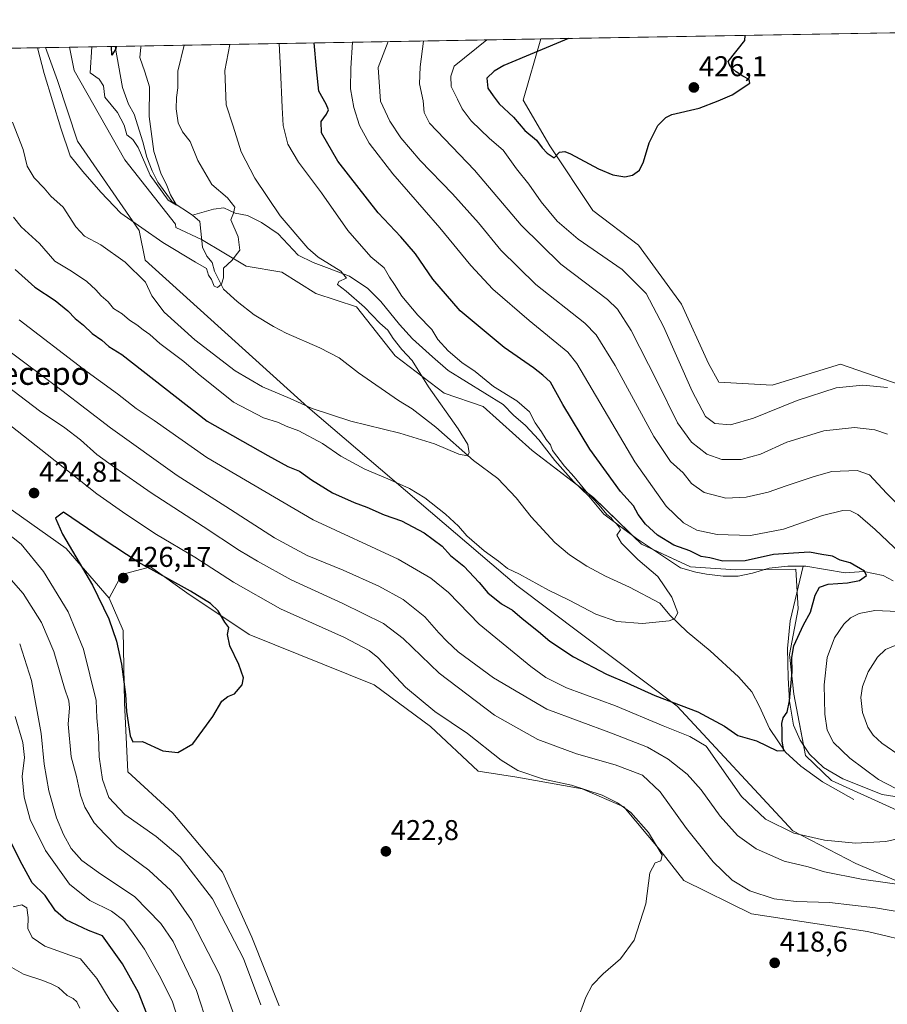
# Model space of a CAD drawing. Units: metres. Extents: x 622329 to 625829, y 4657783 to 4660157.
# Drawn here: x 625221 to 625525, y 4659812 to 4660157 of the extents above; entities that cross this region are included whole.
import ezdxf
from ezdxf.enums import TextEntityAlignment as Align

# ---------------------------------------------------------------- set-up
doc = ezdxf.new("R2010")
doc.units = ezdxf.units.M
doc.header["$MEASUREMENT"] = 0
for name, color, linetype, lineweight in [('Carátula', 7, 'Continuous', 5), ('Comarca CxS', 133, 'Continuous', 0), ('Comunidad Autónoma CxS', 142, 'Continuous', 0), ('Corriente natural lineal', 142, 'Continuous', 13), ('Cultivos herbáceos CxS', 92, 'Continuous', 0), ('Curva de nivel maestra', 36, 'Continuous', 30), ('Curva de nivel normal', 36, 'Continuous', 0), ('Espacio natural protegido CxS', 2, 'Continuous', 0), ('Matorral', 135, 'Continuous', 0), ('Matorral CxS', 135, 'Continuous', 0), ('Municipio CxS', 142, 'Continuous', 0), ('Provincia CxS', 1, 'Continuous', 0), ('Punto de cota en terreno', 7, 'Continuous', 0), ('Rótulo de punto de cota en terreno', 19, 'Continuous', 0), ('Suelo desnudo', 252, 'Continuous', 0), ('Suelo desnudo CxS', 43, 'Continuous', 0), ('Texto cartográfico', 19, 'Continuous', 0)]:
    doc.layers.add(name, color=color, linetype=linetype, lineweight=lineweight)
doc.styles.add('Arial', font='txt', dxfattribs={"height": 0.2})

# ---------------------------------------------------------------- blocks, each defined once
blk = doc.blocks.new('*U150')
at = {"layer": 'Matorral CxS', "color": 135, "linetype": 'Continuous', "lineweight": 0}
for points in [[(625535.51, 4659832.9, 418.34), (625517.8, 4659837.07, 418), (625477.19, 4659843.32, 417.28), (625453.48, 4659855.03, 419.02), (625445.08, 4659865.71, 419.38), (625432.41, 4659880.83, 420.19), (625417.83, 4659887.08, 419.86), (625394.92, 4659891.25, 420.62), (625381.38, 4659893.34, 422.39), (625364.71, 4659908.96, 421.84), (625344.93, 4659923.55, 422.95), (625301.19, 4659941.27, 424.29), (625279.32, 4659955.85, 424.79), (625266.59, 4659964.94, 424.52), (625256.46, 4659962.27, 425.98), (625252.13, 4659953.96, 425.42), (625237.02, 4659971.33, 424.4), (625212.03, 4659989.04, 422.27)], [(625105.3, 4660144.78, 376.2), (625229.77, 4660146.97, 383.75), (625233.91, 4660135.44, 383.32), (625241.01, 4660114.12, 383.46), (625262.62, 4660082.87, 385.1), (625264.71, 4660072.45, 386.98), (625321.75, 4660020.92, 390.05), (625394.97, 4659958.39, 395.75), (625451.12, 4659916.16, 399.97), (625491.73, 4659872.4, 404.51), (625513.73, 4659860.91, 406.95), (625543.67, 4659848.18, 411.01)], [(625528.18, 4659879.69, 403.96), (625505.27, 4659890.11, 401.48), (625496.09, 4659898.78, 400.64), (625492, 4659920.31, 399.97), (625490.55, 4659934.26, 399.74), (625493.52, 4659950.18, 399.24), (625492.7, 4659964.14, 398.52), (625471.74, 4659963.86, 397.37), (625455.85, 4659964.92, 396.35), (625438.6, 4659972.94, 395.51), (625421.88, 4659989.23, 395.16), (625400.34, 4660005.73, 393.1), (625383.16, 4660021.13, 392.13), (625369.54, 4660025.87, 390.57), (625352.36, 4660038.9, 389.45), (625338.74, 4660056.08, 389.39), (625324.53, 4660060.81, 387.81), (625312.61, 4660068.29, 386.45), (625300.11, 4660070.37, 385.44), (625284.49, 4660079.75, 382.35), (625275.44, 4660083.97, 383.98), (625275.37, 4660085.1, 383.39), (625257.6, 4660107.6, 382.66), (625239.83, 4660139, 381.83), (625238.21, 4660147.12, 382.1), (625403.38, 4660150.02, 423.08), (625397.14, 4660128.51, 425.44), (625406.55, 4660112.51, 424.98), (625421.61, 4660089.92, 424.32), (625437.61, 4660077.69, 423.67), (625452.67, 4660056.98, 423.25), (625462.08, 4660036.28, 422.9), (625465.7, 4660029.73, 422.93), (625484.45, 4660028.69, 422.68), (625508.4, 4660035.99, 422.05), (625532.35, 4660027.65, 421.03)]]:
    blk.add_polyline3d(points, dxfattribs=at)
blk = doc.blocks.new('*U157')
at = {"layer": 'Cultivos herbáceos CxS', "color": 92, "linetype": 'Continuous', "lineweight": 0}
blk.add_polyline3d([(625543.67, 4659848.18, 411.01), (625513.73, 4659860.91, 406.95), (625491.73, 4659872.4, 404.51), (625451.12, 4659916.16, 399.97), (625394.97, 4659958.39, 395.75), (625321.75, 4660020.92, 390.05), (625264.71, 4660072.45, 386.98), (625262.62, 4660082.87, 385.1), (625241.01, 4660114.12, 383.46), (625233.91, 4660135.44, 383.32), (625229.77, 4660146.97, 383.75), (625238.21, 4660147.12, 382.1), (625239.83, 4660139, 381.83), (625257.6, 4660107.6, 382.66), (625275.37, 4660085.1, 383.39), (625275.44, 4660083.97, 383.98), (625284.49, 4660079.75, 382.35), (625300.11, 4660070.37, 385.44), (625312.61, 4660068.29, 386.45), (625324.53, 4660060.81, 387.81), (625338.74, 4660056.08, 389.39), (625352.36, 4660038.9, 389.45), (625369.54, 4660025.87, 390.57), (625383.16, 4660021.13, 392.13), (625400.34, 4660005.73, 393.1), (625421.88, 4659989.23, 395.16), (625438.6, 4659972.94, 395.51), (625455.85, 4659964.92, 396.35), (625455.85, 4659964.92, 396.35), (625471.74, 4659963.86, 397.37), (625492.7, 4659964.14, 398.52), (625493.52, 4659950.18, 399.24), (625490.55, 4659934.26, 399.74), (625492, 4659920.31, 399.97), (625496.09, 4659898.78, 400.64), (625505.27, 4659890.11, 401.48), (625528.18, 4659879.69, 403.96)], dxfattribs=at)
blk = doc.blocks.new('*U176')
at = {"layer": 'Curva de nivel normal', "color": 36, "linetype": 'Continuous', "lineweight": 0}
blk.add_polyline3d([(625524.88, 4660027.82, 420), (625516.19, 4660028.61, 420), (625506.86, 4660027.7, 420), (625493.19, 4660023.28, 420), (625477.86, 4660017.02, 420), (625469.86, 4660014.71, 420), (625464.4, 4660015.19, 420), (625461.06, 4660017.66, 420), (625456.42, 4660026.52, 420), (625446.41, 4660049.18, 420), (625440.28, 4660060.72, 420), (625431.83, 4660069.16, 420), (625416.5, 4660079.86, 420), (625409.09, 4660086.08, 420), (625403.47, 4660092.9, 420), (625399.14, 4660099.06, 420), (625394.79, 4660104.52, 420), (625390.12, 4660111.02, 420), (625385.43, 4660115.14, 420), (625378.98, 4660121.27, 420), (625375.74, 4660125.46, 420), (625374.2, 4660128.94, 420), (625371.98, 4660133.36, 420), (625371.87, 4660136.92, 420), (625372.96, 4660140.41, 420), (625384.4, 4660149.68, 420)], dxfattribs=at)
blk = doc.blocks.new('*U178')
at = {"layer": 'Curva de nivel normal', "color": 36, "linetype": 'Continuous', "lineweight": 0}
blk.add_polyline3d([(625226.94, 4660146.92, 385), (625229.25, 4660137.89, 385), (625235.1, 4660118.68, 385), (625238.36, 4660109, 385), (625242.84, 4660103.54, 385), (625249.18, 4660096.24, 385), (625256.14, 4660088.88, 385), (625270.84, 4660078.69, 385), (625282.36, 4660071.75, 385), (625286.22, 4660069.54, 385), (625286.9, 4660067.17, 385), (625287.98, 4660065.71, 385), (625288.82, 4660063.34, 385), (625289.99, 4660062.88, 385), (625291.47, 4660064.08, 385), (625292.12, 4660066.3, 385), (625292.19, 4660069.64, 385), (625295.01, 4660072.3, 385), (625297.91, 4660075.97, 385), (625297.23, 4660080.6, 385), (625294.71, 4660086.61, 385), (625295.65, 4660088.95, 385), (625296.15, 4660091.03, 385), (625293.55, 4660094.28, 385), (625288.05, 4660098.99, 385), (625283.13, 4660107.42, 385), (625280.47, 4660114.09, 385), (625277.8, 4660117.47, 385), (625276.3, 4660120.55, 385), (625275.5, 4660125.56, 385), (625275.62, 4660129.45, 385), (625276.11, 4660132.86, 385), (625276.19, 4660138.72, 385), (625278.31, 4660147.82, 385)], dxfattribs=at)
blk = doc.blocks.new('*U180')
at = {"layer": 'Curva de nivel normal', "color": 36, "linetype": 'Continuous', "lineweight": 0}
for points in [[(625294.31, 4660148.1, 390), (625292.65, 4660139, 390), (625293.05, 4660126.95, 390), (625295.55, 4660119.47, 390), (625298.34, 4660110.46, 390), (625303.16, 4660101.23, 390), (625311.96, 4660087.97, 390), (625321.72, 4660076.71, 390), (625325.35, 4660073.47, 390), (625333.24, 4660068.64, 390), (625335.31, 4660066.14, 390), (625332.56, 4660064.99, 390), (625332.05, 4660063.88, 390), (625335.12, 4660061.59, 390), (625341.6, 4660056.02, 390), (625346.95, 4660050.37, 390), (625349.78, 4660047.87, 390), (625351.57, 4660044.99, 390), (625354.7, 4660041.12, 390), (625358.24, 4660037.25, 390), (625364.02, 4660028.1, 390), (625374.35, 4660013.35, 390), (625377.77, 4660007.83, 390), (625378.26, 4660004.97, 390), (625377.64, 4660003.83, 390), (625374.6, 4660004.51, 390), (625366.09, 4660008.09, 390), (625354, 4660011.82, 390), (625336.82, 4660016.03, 390), (625323.2, 4660020.48, 390), (625315.56, 4660023.93, 390), (625305.79, 4660028.08, 390), (625296.22, 4660033.65, 390), (625282.11, 4660044.52, 390), (625271.32, 4660054.26, 390), (625267.08, 4660059.93, 390), (625264.81, 4660064.75, 390), (625257.7, 4660071.78, 390), (625249.13, 4660077.87, 390), (625243.47, 4660080.87, 390), (625240.39, 4660084.12, 390), (625235.97, 4660091.03, 390), (625231.64, 4660094.93, 390), (625229.33, 4660097.7, 390), (625225.76, 4660101.38, 390), (625223.37, 4660105.42, 390), (625221.89, 4660111.28, 390), (625218.25, 4660120.78, 390)], [(625216.36, 4659825.46, 390), (625222.09, 4659822.16, 390), (625228.88, 4659819.94, 390), (625231.93, 4659818.63, 390), (625234.28, 4659817.49, 390), (625237.4, 4659814.65, 390), (625239.47, 4659813.61, 390), (625240.71, 4659812.49, 390), (625241.8, 4659810.23, 390)]]:
    blk.add_polyline3d(points, dxfattribs=at)
blk = doc.blocks.new('*U181')
at = {"layer": 'Curva de nivel normal', "color": 36, "linetype": 'Continuous', "lineweight": 0}
for points in [[(625276.86, 4659804.38, 405), (625274.25, 4659812.42, 405), (625270.01, 4659821, 405), (625264.47, 4659830.91, 405), (625260.43, 4659836.54, 405), (625257.22, 4659841.01, 405), (625252.94, 4659844.27, 405), (625245.32, 4659848.02, 405), (625238.19, 4659853.68, 405), (625229.72, 4659865.53, 405), (625224.43, 4659876.44, 405), (625222.23, 4659884.18, 405), (625221.64, 4659891.4, 405), (625222.39, 4659898.14, 405), (625221.8, 4659903.38, 405), (625219.16, 4659912.53, 405)], [(625220.59, 4660051.52, 405), (625243.13, 4660034.28, 405), (625255.04, 4660025.6, 405), (625261.55, 4660020.5, 405), (625267.86, 4660016.25, 405), (625286.34, 4660003.26, 405), (625323.63, 4659981.42, 405), (625353.36, 4659967.64, 405), (625364.85, 4659961, 405), (625371.02, 4659955.99, 405), (625381.76, 4659944.9, 405), (625399.89, 4659929.96, 405), (625405.15, 4659926.18, 405), (625412.37, 4659922.49, 405), (625429.54, 4659916.27, 405), (625446.2, 4659909.2, 405), (625455.56, 4659905.44, 405), (625461.32, 4659902.04, 405), (625473.7, 4659884.5, 405), (625482.13, 4659876.47, 405), (625492.02, 4659871.63, 405), (625502.82, 4659869.17, 405), (625513.63, 4659868.11, 405), (625524.31, 4659868.65, 405), (625534.56, 4659871, 405)], [(625527.74, 4659887.23, 405), (625521.73, 4659890.38, 405), (625511.69, 4659897.84, 405), (625505.89, 4659903.37, 405), (625503.73, 4659907.71, 405), (625502.9, 4659913.28, 405), (625502.7, 4659923.6, 405), (625503.77, 4659933.14, 405), (625506.34, 4659940.04, 405), (625509.58, 4659944.84, 405), (625511.95, 4659947.05, 405), (625514.88, 4659948.54, 405), (625520.46, 4659949.66, 405), (625528.48, 4659949.29, 405)], [(625531.51, 4659967.65, 405), (625520.55, 4659978.01, 405), (625514.43, 4659983.28, 405), (625511.86, 4659984.59, 405), (625509.19, 4659984.68, 405), (625502.09, 4659982.91, 405), (625488.38, 4659978.14, 405), (625476.83, 4659975.96, 405), (625465.15, 4659976.28, 405), (625458.02, 4659977.86, 405), (625453.36, 4659980.36, 405), (625447.34, 4659986.18, 405), (625436.29, 4660001.74, 405), (625415.97, 4660036.29, 405), (625412.79, 4660040.22, 405), (625399.26, 4660051.35, 405), (625386.54, 4660062.29, 405), (625378.83, 4660070.58, 405), (625368, 4660083.76, 405), (625351.5, 4660102.77, 405), (625343.22, 4660113.42, 405), (625339.77, 4660119.67, 405), (625337.87, 4660125.98, 405), (625336.66, 4660132.47, 405), (625336.76, 4660139.78, 405), (625337.37, 4660148.86, 405)]]:
    blk.add_polyline3d(points, dxfattribs=at)
blk = doc.blocks.new('*U182')
at = {"layer": 'Curva de nivel normal', "color": 36, "linetype": 'Continuous', "lineweight": 0}
for points in [[(625349.86, 4660149.08, 410), (625346.4, 4660139.95, 410), (625347.18, 4660128.25, 410), (625350.46, 4660121.2, 410), (625354.27, 4660115.4, 410), (625361.07, 4660107.36, 410), (625372.37, 4660095.73, 410), (625381.52, 4660085.5, 410), (625389.29, 4660076, 410), (625401.57, 4660063.92, 410), (625418.82, 4660050.32, 410), (625422.71, 4660046.26, 410), (625429.4, 4660035.5, 410), (625442.93, 4660010.61, 410), (625448.82, 4660001.89, 410), (625453.24, 4659997.95, 410), (625456.19, 4659994.21, 410), (625460.65, 4659991, 410), (625468.16, 4659989.08, 410), (625475.35, 4659989.33, 410), (625483.04, 4659991.09, 410), (625489.36, 4659993.38, 410), (625499.21, 4659996.6, 410), (625505.36, 4659998.34, 410), (625514.26, 4659998.67, 410), (625518.56, 4659997.24, 410), (625524.51, 4659990.75, 410), (625537.61, 4659977.77, 410)], [(625528.16, 4659937.62, 410), (625524.18, 4659935.95, 410), (625521.35, 4659933.32, 410), (625518.08, 4659928.1, 410), (625516.1, 4659923.02, 410), (625515.52, 4659919.1, 410), (625516.08, 4659913.89, 410), (625517.95, 4659908.78, 410), (625519.8, 4659905.99, 410), (625522.82, 4659903.14, 410), (625529.96, 4659898.24, 410)], [(625541.5, 4659851.79, 410), (625515.78, 4659855.43, 410), (625502.83, 4659858.06, 410), (625497.01, 4659859.84, 410), (625488.65, 4659861.82, 410), (625478.81, 4659866.05, 410), (625472.31, 4659870.81, 410), (625466.2, 4659877.52, 410), (625459.5, 4659886.78, 410), (625454.66, 4659892.31, 410), (625447.96, 4659897.52, 410), (625440.77, 4659901.72, 410), (625428.19, 4659906.69, 410), (625405.43, 4659915.05, 410), (625386.8, 4659926, 410), (625374.38, 4659935.16, 410), (625370.51, 4659938.82, 410), (625367.59, 4659941.8, 410), (625362.67, 4659947.48, 410), (625355.06, 4659953.54, 410), (625346.62, 4659958.23, 410), (625334.04, 4659963.8, 410), (625321.47, 4659968.9, 410), (625310.04, 4659975.14, 410), (625293.02, 4659986.1, 410), (625275.91, 4659996.97, 410), (625252.51, 4660013.7, 410), (625235.47, 4660026.8, 410), (625214.61, 4660042.47, 410)], [(625220.71, 4659938.02, 410), (625224.9, 4659925.15, 410), (625228.3, 4659906.5, 410), (625229.28, 4659895.79, 410), (625230.89, 4659886.46, 410), (625233.62, 4659876.91, 410), (625236.02, 4659871.13, 410), (625238.79, 4659866.21, 410), (625242.48, 4659862, 410), (625249.19, 4659857.27, 410), (625260.95, 4659849.39, 410), (625270.16, 4659839.94, 410), (625274.54, 4659833.63, 410), (625277.12, 4659828.13, 410), (625282.72, 4659816.47, 410), (625286.74, 4659803.86, 410)]]:
    blk.add_polyline3d(points, dxfattribs=at)
blk = doc.blocks.new('*U185')
at = {"layer": 'Curva de nivel normal', "color": 36, "linetype": 'Continuous', "lineweight": 0}
for points in [[(625256.92, 4659806.7, 395), (625252.48, 4659812.93, 395), (625247.74, 4659820.66, 395), (625244.2, 4659824.84, 395), (625241.99, 4659827.58, 395), (625238.3, 4659828.79, 395), (625229.56, 4659832.01, 395), (625225.08, 4659834.97, 395), (625223.53, 4659838.16, 395), (625223.69, 4659842.01, 395), (625223.22, 4659845.47, 395), (625221.49, 4659846.44, 395), (625218.39, 4659845.77, 395)], [(625218.58, 4660087.5, 395), (625221.23, 4660084.09, 395), (625227.71, 4660078.36, 395), (625233.06, 4660072.12, 395), (625238.84, 4660068.57, 395), (625244.21, 4660064.98, 395), (625247.4, 4660062.1, 395), (625249.24, 4660059.99, 395), (625251.68, 4660057.91, 395), (625253.56, 4660055.47, 395), (625256.6, 4660053.7, 395), (625259.15, 4660051.4, 395), (625261.72, 4660049.79, 395), (625263.98, 4660048.05, 395), (625266.35, 4660046.42, 395), (625269.88, 4660043.29, 395), (625278.25, 4660036.9, 395), (625283.22, 4660032.58, 395), (625295.63, 4660022.71, 395), (625306.12, 4660017.2, 395), (625311.46, 4660015.55, 395), (625314.12, 4660014.21, 395), (625318.58, 4660012.63, 395), (625326.81, 4660008.16, 395), (625333.22, 4660003.8, 395), (625341.67, 4659999.15, 395), (625349.72, 4659995.82, 395), (625357.3, 4659992.4, 395), (625362.75, 4659989.2, 395), (625369.98, 4659983.43, 395), (625374.47, 4659979.25, 395), (625377.42, 4659975.87, 395), (625383.46, 4659970.56, 395), (625388.47, 4659966.91, 395), (625391.68, 4659964.42, 395), (625395.84, 4659962.44, 395), (625406.08, 4659956.79, 395), (625413.26, 4659953.24, 395), (625422.64, 4659948.38, 395), (625429.99, 4659945.77, 395), (625439.04, 4659945.13, 395), (625448.4, 4659946.06, 395), (625450.16, 4659946.72, 395), (625451.37, 4659948.8, 395), (625449.33, 4659954.3, 395), (625444.35, 4659961.52, 395), (625437.39, 4659967.54, 395), (625431.6, 4659973.21, 395), (625430, 4659976.02, 395), (625431.34, 4659977.89, 395), (625430.78, 4659978.9, 395), (625429.91, 4659980.03, 395), (625428.8, 4659980.92, 395), (625427.96, 4659982.08, 395), (625426.52, 4659983.3, 395), (625423.77, 4659986.54, 395), (625419.25, 4659991.36, 395), (625415.08, 4659996.56, 395), (625411.66, 4660000.26, 395), (625407.45, 4660005.7, 395), (625406.77, 4660007.77, 395), (625405.28, 4660009.56, 395), (625403.65, 4660012.24, 395), (625401.43, 4660015.48, 395), (625399.43, 4660019.33, 395), (625394.92, 4660023.13, 395), (625386.73, 4660028.15, 395), (625380.36, 4660033.45, 395), (625375.7, 4660036.56, 395), (625370.87, 4660040.65, 395), (625367.27, 4660044.69, 395), (625365.11, 4660048.2, 395), (625360.29, 4660053.15, 395), (625354.68, 4660059.84, 395), (625352.06, 4660063.91, 395), (625350.28, 4660066.5, 395), (625348.46, 4660069.77, 395), (625343.77, 4660073.65, 395), (625335.75, 4660082.81, 395), (625326.53, 4660096.03, 395), (625318.39, 4660106.85, 395), (625314.73, 4660113.11, 395), (625313.02, 4660119.63, 395), (625312.65, 4660126.03, 395), (625312.11, 4660139.35, 395), (625311.7, 4660148.41, 395)]]:
    blk.add_polyline3d(points, dxfattribs=at)
blk = doc.blocks.new('*U187')
at = {"layer": 'Curva de nivel normal', "color": 36, "linetype": 'Continuous', "lineweight": 0}
for points in [[(625362.23, 4660149.29, 415), (625361.04, 4660140.2, 415), (625360.86, 4660134.33, 415), (625362.13, 4660128.29, 415), (625362.48, 4660124.22, 415), (625364.35, 4660120.54, 415), (625380.17, 4660103.96, 415), (625396.51, 4660084.74, 415), (625410.4, 4660071.06, 415), (625426.72, 4660058.7, 415), (625430.2, 4660055.32, 415), (625435.06, 4660047.83, 415), (625444.16, 4660029.94, 415), (625451.24, 4660015.45, 415), (625456.17, 4660008.67, 415), (625461.59, 4660004.45, 415), (625466.78, 4660002.62, 415), (625473.59, 4660002.58, 415), (625480.31, 4660004.41, 415), (625489.54, 4660008.64, 415), (625502.54, 4660012.69, 415), (625513.25, 4660013.82, 415), (625520.44, 4660012.93, 415), (625524.84, 4660011.45, 415)], [(625540.48, 4659842.08, 415), (625520.7, 4659845.47, 415), (625504.49, 4659847.28, 415), (625492.86, 4659847.6, 415), (625485.19, 4659848.54, 415), (625476.65, 4659851.42, 415), (625470.42, 4659855.14, 415), (625463.71, 4659861.52, 415), (625454.42, 4659873.17, 415), (625445.15, 4659886.08, 415), (625439, 4659891.87, 415), (625429.38, 4659895.53, 415), (625415.87, 4659899.36, 415), (625402.31, 4659904.46, 415), (625387.11, 4659913.01, 415), (625367.76, 4659927.64, 415), (625355.16, 4659939.88, 415), (625348.17, 4659945.14, 415), (625333.92, 4659952.14, 415), (625315.89, 4659960.4, 415), (625304.06, 4659967, 415), (625297.72, 4659970.7, 415), (625285.02, 4659979.11, 415), (625266.79, 4659990.87, 415), (625254.07, 4659999.78, 415), (625247.71, 4660004.29, 415), (625241.98, 4660009.49, 415), (625236.57, 4660013.68, 415), (625227.66, 4660019.69, 415), (625204.41, 4660037.23, 415)], [(625214.4, 4659964.12, 415), (625221.94, 4659955.57, 415), (625228.34, 4659945.39, 415), (625232.68, 4659935.25, 415), (625236.44, 4659922.44, 415), (625237.98, 4659918, 415), (625238.21, 4659915.58, 415), (625237.75, 4659909.76, 415), (625238.77, 4659898.4, 415), (625240.59, 4659891.47, 415), (625242, 4659884.96, 415), (625243.6, 4659880.7, 415), (625246.84, 4659875.27, 415), (625250.59, 4659871.27, 415), (625254.72, 4659866.88, 415), (625266.01, 4659858.63, 415), (625273.65, 4659851.44, 415), (625280.91, 4659841.05, 415), (625290.78, 4659822.04, 415), (625295.94, 4659807.68, 415)]]:
    blk.add_polyline3d(points, dxfattribs=at)
blk = doc.blocks.new('*U201')
at = {"layer": 'Curva de nivel normal', "color": 36, "linetype": 'Continuous', "lineweight": 0}
blk.add_polyline3d([(625245.95, 4660147.25, 380), (625245.38, 4660138.18, 380), (625248.62, 4660135.92, 380), (625250.07, 4660133.62, 380), (625250.57, 4660129.61, 380), (625255.02, 4660124.18, 380), (625257.37, 4660119.76, 380), (625258.31, 4660116.37, 380), (625260.4, 4660114.8, 380), (625262.2, 4660111.93, 380), (625266.48, 4660102.21, 380), (625272.81, 4660093.48, 380), (625275.62, 4660091.75, 380), (625273.62, 4660095.35, 380), (625272.26, 4660098.65, 380), (625270.23, 4660102.96, 380), (625267.7, 4660110.56, 380), (625266.12, 4660122.8, 380), (625266.25, 4660133.27, 380), (625264.57, 4660138.51, 380), (625262.8, 4660143.49, 380), (625263.18, 4660147.12, 380), (625263.3, 4660147.56, 380)], dxfattribs=at)
blk = doc.blocks.new('*U202')
at = {"layer": 'Curva de nivel maestra', "color": 36, "linetype": 'Continuous', "lineweight": 30}
blk.add_polyline3d([(625254.56, 4660147.4, 375), (625254.36, 4660146.59, 375), (625253.04, 4660144.3, 375), (625252.89, 4660147.37, 375)], dxfattribs=at)
blk = doc.blocks.new('*U206')
at = {"layer": 'Curva de nivel maestra', "color": 36, "linetype": 'Continuous', "lineweight": 30}
for points in [[(625267.16, 4659803.5, 400), (625262.36, 4659815.71, 400), (625256.77, 4659825.77, 400), (625249.74, 4659835.64, 400), (625244.88, 4659837.46, 400), (625236.94, 4659841.16, 400), (625233.26, 4659844.39, 400), (625229.61, 4659849.72, 400), (625225.08, 4659854.17, 400), (625221.62, 4659860.62, 400), (625215.45, 4659872.87, 400)], [(625219.18, 4660069.24, 400), (625225.98, 4660063.04, 400), (625233.18, 4660058.34, 400), (625237.59, 4660054.7, 400), (625240.12, 4660052, 400), (625243.11, 4660049.71, 400), (625246.12, 4660046.77, 400), (625249.56, 4660044.46, 400), (625251.99, 4660042.16, 400), (625256.48, 4660039.37, 400), (625286.46, 4660015.98, 400), (625307.63, 4660004.04, 400), (625314.69, 4660000.16, 400), (625318.77, 4659998.52, 400), (625322.98, 4659995.47, 400), (625330.3, 4659990.9, 400), (625337.89, 4659987.48, 400), (625342.37, 4659985.89, 400), (625348.49, 4659983.24, 400), (625354.52, 4659981.04, 400), (625362.48, 4659976.86, 400), (625368.77, 4659972.21, 400), (625371.76, 4659968.88, 400), (625376.4, 4659965.17, 400), (625381.8, 4659959.52, 400), (625384.74, 4659955.89, 400), (625389.58, 4659951.99, 400), (625393.49, 4659949.74, 400), (625396.81, 4659946.82, 400), (625402.58, 4659942.25, 400), (625406.48, 4659938.86, 400), (625414.78, 4659933.38, 400), (625426.35, 4659927.33, 400), (625433.45, 4659924.31, 400), (625443.35, 4659919.81, 400), (625458.37, 4659914.17, 400), (625467.72, 4659909.08, 400), (625472.44, 4659905.79, 400), (625478.9, 4659903.92, 400), (625486.16, 4659900.43, 400), (625488.53, 4659900.53, 400), (625487.92, 4659903.86, 400), (625487.96, 4659907.8, 400), (625487.82, 4659910.04, 400), (625488.34, 4659912, 400), (625489.67, 4659914, 400), (625490.56, 4659917.99, 400), (625491.47, 4659928.18, 400), (625491.31, 4659933.18, 400), (625492.08, 4659937.21, 400), (625495.39, 4659944.66, 400), (625497.82, 4659949.02, 400), (625499.5, 4659955, 400), (625500.98, 4659957.82, 400), (625504.01, 4659958.85, 400), (625510.9, 4659959.33, 400), (625515.06, 4659960.2, 400), (625517.46, 4659961.9, 400), (625516.86, 4659963.47, 400), (625511.81, 4659966.31, 400), (625508.26, 4659967.35, 400), (625505.53, 4659968.72, 400), (625501.86, 4659969.24, 400), (625497.53, 4659970.1, 400), (625491.86, 4659969.79, 400), (625484.94, 4659969.24, 400), (625474.97, 4659967.07, 400), (625467.1, 4659966.9, 400), (625462.65, 4659968.11, 400), (625459.6, 4659968.53, 400), (625455.55, 4659970.54, 400), (625449.95, 4659972.54, 400), (625444.26, 4659976.07, 400), (625439.99, 4659979.89, 400), (625437.47, 4659983.28, 400), (625435.9, 4659986.34, 400), (625431.26, 4659991.37, 400), (625420.57, 4660006.26, 400), (625411.05, 4660021.82, 400), (625406.7, 4660029.72, 400), (625404.06, 4660032.1, 400), (625400.79, 4660034.72, 400), (625390.52, 4660041.85, 400), (625375.07, 4660054.7, 400), (625365.48, 4660065.78, 400), (625359.42, 4660074.64, 400), (625354.31, 4660080.63, 400), (625346.38, 4660089.05, 400), (625332.21, 4660107.18, 400), (625326.53, 4660117.12, 400), (625326.36, 4660121.05, 400), (625328.29, 4660123.67, 400), (625328.89, 4660125.16, 400), (625328.09, 4660127.16, 400), (625325.6, 4660131.67, 400), (625324.73, 4660139.57, 400), (625323.98, 4660148.62, 400)]]:
    blk.add_polyline3d(points, dxfattribs=at)
blk = doc.blocks.new('*U208')
at = {"layer": 'Curva de nivel maestra', "color": 36, "linetype": 'Continuous', "lineweight": 30}
for points in [[(625413.04, 4660150.19, 425), (625390.44, 4660140.72, 425), (625386.96, 4660138.77, 425), (625384.48, 4660136.24, 425), (625384.78, 4660132.74, 425), (625386.69, 4660130.04, 425), (625388.75, 4660127.32, 425), (625393.8, 4660122.54, 425), (625397.81, 4660117.89, 425), (625401.82, 4660114.57, 425), (625403.79, 4660111.87, 425), (625405.58, 4660110, 425), (625408.09, 4660108.28, 425), (625409.87, 4660110.29, 425), (625411.77, 4660110.56, 425), (625413.78, 4660109.74, 425), (625423.58, 4660104.52, 425), (625428.57, 4660102.33, 425), (625432.82, 4660101.66, 425), (625435.5, 4660102.21, 425), (625437.92, 4660103.96, 425), (625439.36, 4660106.96, 425), (625441.32, 4660113.63, 425), (625444.42, 4660119.63, 425), (625447.14, 4660122.49, 425), (625449.29, 4660123.55, 425), (625458.87, 4660125.76, 425), (625465.53, 4660128.35, 425), (625470.38, 4660130.41, 425), (625476.57, 4660134.52, 425), (625476.39, 4660135.76, 425), (625474.11, 4660136.93, 425), (625471.87, 4660138.54, 425), (625469.72, 4660140.37, 425), (625468.99, 4660142.1, 425), (625474.88, 4660149.41, 425), (625475.01, 4660151.27, 425)], [(625413.04, 4660150.19, 425)]]:
    blk.add_polyline3d(points, dxfattribs=at)
blk = doc.blocks.new('5PATER')
at = {"layer": 'Carátula', "linetype": 'Continuous', "lineweight": 5}
h = blk.add_hatch(color=250, dxfattribs=at)
edge = h.paths.add_edge_path()
edge.add_ellipse((0, 0.01), major_axis=(-1.33, -1.34), ratio=0.999422, start_angle=0, end_angle=360)

msp = doc.modelspace()

# ---------------------------------------------------------------- linework, layer by layer
at = {"layer": 'Comarca CxS', "color": 133, "linetype": 'Continuous', "lineweight": 0}
msp.add_polyline3d([(625828.87, 4657843.67, 390.05), (622381.37, 4657783.21, 357.36), (622341.36, 4660096.28, 366.65), (625787.71, 4660156.76, 443.35), (625828.87, 4657843.67, 390.05)], close=True, dxfattribs=at)
at = {"layer": 'Comunidad Autónoma CxS', "color": 142, "linetype": 'Continuous', "lineweight": 0}
msp.add_polyline3d([(625828.87, 4657843.67, 390.05), (622381.37, 4657783.21, 357.36), (622341.36, 4660096.28, 366.65), (625787.71, 4660156.76, 443.35), (625828.87, 4657843.67, 390.05)], close=True, dxfattribs=at)
at = {"layer": 'Corriente natural lineal', "color": 142, "linetype": 'Continuous', "lineweight": 13}
for points in [[(625281.24, 4660088.19, 380.81), (625274.11, 4660092.96, 380.35), (625269.18, 4660099.77, 380.21), (625267.14, 4660103.76, 379.32), (625265.28, 4660108.57, 379.67), (625263.82, 4660114, 379.7), (625260.81, 4660123.69, 377.3), (625258.9, 4660127.15, 376.86), (625256.72, 4660133.02, 375.98), (625254.2, 4660147.4, 375.18)], [(625495.31, 4659965.17, 398.69), (625489.95, 4659965.19, 398.49), (625483.39, 4659964.53, 398.4), (625477.55, 4659962.75, 397.66), (625472.48, 4659961.65, 397.22), (625467.22, 4659961.63, 396.93), (625461.37, 4659962.37, 396.08), (625457.68, 4659963.07, 395.76), (625452.37, 4659964.62, 395.97), (625436.86, 4659974.93, 395.65), (625425.42, 4659983.37, 394.64), (625420.22, 4659989.69, 394.98), (625414.85, 4659994.88, 394.35), (625408.3, 4660002.27, 394.5), (625402.69, 4660009.52, 394.41), (625397.95, 4660014.54, 393.81), (625393.8, 4660018.07, 393.4), (625390.19, 4660021.83, 393.35), (625370.9, 4660033.75, 392.17), (625365.35, 4660038.53, 391.41), (625358.35, 4660044.93, 391.28), (625353.84, 4660049.95, 390.94), (625347.28, 4660058.01, 390.9), (625342.77, 4660062.57, 390.69), (625336.33, 4660066.81, 390.23), (625323.63, 4660071.65, 389.32), (625318.36, 4660074.24, 388.08), (625311.31, 4660081.67, 386.8), (625305.41, 4660085.64, 386.62), (625300.54, 4660088.09, 385.92), (625296.29, 4660088.97, 384.75), (625292.28, 4660090.84, 383.43), (625288.6, 4660090.38, 382.42), (625281.24, 4660088.19, 380.81)], [(625513.01, 4659883.44, 401.99), (625502.11, 4659889.55, 401.09), (625494.44, 4659895.05, 400.48), (625489.08, 4659900.02, 400.03), (625483.56, 4659908.26, 399.38), (625480.02, 4659915.98, 398.69), (625477.26, 4659921.09, 398.17), (625472.69, 4659926.42, 397.62), (625462.67, 4659935.46, 396.48), (625454.64, 4659942.16, 395.5), (625448.66, 4659947.87, 394.74), (625445.04, 4659952.22, 394.44), (625434.41, 4659957.79, 393.69), (625425.99, 4659961.71, 393.2), (625419.45, 4659965.23, 392.85), (625413.46, 4659969.12, 392.45), (625408.27, 4659973.54, 392), (625400.01, 4659982.54, 391.45), (625394.67, 4659989.13, 390.99), (625388.3, 4659995.98, 390.59), (625379.76, 4660002.27, 390.13), (625366.54, 4660013.94, 389.23), (625358.28, 4660020.38, 388.59), (625353.51, 4660023.24, 388.17), (625339.44, 4660033.02, 387.23), (625332.63, 4660038.25, 386.98), (625325.96, 4660041.68, 386.71), (625314.12, 4660046.84, 386.31), (625309.66, 4660049.25, 386.13), (625302.85, 4660053.31, 385.88), (625296.94, 4660057.92, 385.65), (625292.16, 4660062.3, 384.93), (625289.05, 4660068.63, 384.74), (625288.22, 4660071.64, 383.6), (625286.33, 4660073.84, 382.24), (625284.74, 4660077.02, 382.76), (625283.85, 4660086.05, 381.26), (625281.24, 4660088.19, 380.81)], [(625527.4, 4659884.4, 404.25), (625522.95, 4659885.14, 403.65), (625509.26, 4659890.66, 402.27), (625502.41, 4659894.58, 401.47), (625497.58, 4659899.32, 401), (625494.23, 4659904.25, 400.77), (625491.96, 4659909.41, 400.25), (625490.49, 4659917.9, 399.62), (625490.05, 4659925.99, 399.48), (625489.86, 4659936.27, 399.49), (625490.76, 4659946.02, 399.07), (625495.31, 4659965.17, 398.69)], [(625526.8, 4659960.1, 400.77), (625523.33, 4659961.88, 400.5), (625516.56, 4659963.28, 399.9), (625510, 4659962.89, 399.31), (625496.24, 4659965.17, 398.73), (625495.31, 4659965.17, 398.69)]]:
    msp.add_polyline3d(points, dxfattribs=at)
at = {"layer": 'Cultivos herbáceos CxS', "color": 92, "linetype": 'Continuous', "lineweight": 0}
for points in [[(625532.35, 4660027.65, 421.03), (625508.4, 4660035.99, 422.05), (625484.45, 4660028.69, 422.68), (625465.7, 4660029.73, 422.93), (625462.08, 4660036.28, 422.9), (625452.67, 4660056.98, 423.25), (625437.61, 4660077.69, 423.67), (625421.61, 4660089.92, 424.32), (625406.55, 4660112.51, 424.98), (625397.14, 4660128.51, 425.44), (625403.38, 4660150.02, 423.08), (625403.38, 4660150.02, 423.08), (625579.96, 4660153.11, 422.52)], [(625403.38, 4660150.02, 423.08), (625579.95, 4660153.11, 422.52)], [(625403.38, 4660150.02, 423.08), (625397.14, 4660128.51, 425.44), (625406.55, 4660112.51, 424.98), (625421.61, 4660089.92, 424.32), (625437.61, 4660077.69, 423.67), (625452.67, 4660056.98, 423.25), (625462.08, 4660036.28, 422.9), (625465.7, 4660029.73, 422.93), (625484.44, 4660028.69, 422.68), (625508.4, 4660035.99, 422.05), (625532.35, 4660027.65, 421.03)], [(625229.77, 4660146.97, 383.75), (625238.21, 4660147.12, 382.1)], [(625229.77, 4660146.97, 383.75), (625233.91, 4660135.44, 383.32), (625241.01, 4660114.12, 383.46), (625262.62, 4660082.87, 385.1), (625264.71, 4660072.45, 386.98), (625321.75, 4660020.92, 390.05), (625394.97, 4659958.39, 395.75), (625451.12, 4659916.16, 399.97), (625491.73, 4659872.4, 404.51), (625513.73, 4659860.91, 406.95), (625543.67, 4659848.18, 411.01)], [(625528.18, 4659879.69, 403.96), (625505.27, 4659890.11, 401.48), (625496.09, 4659898.78, 400.64), (625495.37, 4659902.57, 400.74), (625492, 4659920.31, 399.97), (625490.55, 4659934.26, 399.74), (625493.52, 4659950.18, 399.24), (625493.17, 4659956.15, 398.93), (625492.7, 4659964.14, 398.52), (625481.61, 4659963.99, 398.2), (625471.74, 4659963.86, 397.37), (625455.85, 4659964.92, 396.35), (625442.77, 4659971, 396.25), (625438.6, 4659972.94, 395.51), (625435.62, 4659975.85, 395.59), (625421.87, 4659989.23, 395.16), (625416.19, 4659993.59, 394.23), (625400.34, 4660005.73, 393.1), (625383.16, 4660021.13, 392.13), (625369.54, 4660025.87, 390.57), (625352.36, 4660038.9, 389.45), (625338.74, 4660056.08, 389.39), (625324.53, 4660060.81, 387.81), (625312.61, 4660068.29, 386.45), (625300.11, 4660070.37, 385.44), (625284.49, 4660079.75, 382.35), (625284.47, 4660079.76, 382.36), (625275.44, 4660083.97, 383.98), (625275.37, 4660085.1, 383.39), (625257.6, 4660107.6, 382.66), (625239.83, 4660139, 381.83), (625238.21, 4660147.12, 382.1)], [(625311.6, 4659811.02, 421.53), (625302.03, 4659835.18, 421.98), (625291.82, 4659857.91, 422.65), (625274.39, 4659878.58, 423.63), (625258.64, 4659893.08, 424.06), (625257.45, 4659917.3, 424.23), (625257, 4659942.59, 425.77), (625252.13, 4659953.96, 425.42), (625256.46, 4659962.27, 425.98), (625266.59, 4659964.94, 424.52), (625279.32, 4659955.85, 424.79), (625301.19, 4659941.27, 424.29), (625344.93, 4659923.55, 422.95), (625364.71, 4659908.96, 421.84), (625381.38, 4659893.34, 422.39), (625394.92, 4659891.25, 420.62), (625417.83, 4659887.08, 419.86), (625432.41, 4659880.83, 420.19), (625445.08, 4659865.71, 419.38), (625453.48, 4659855.03, 419.02), (625477.19, 4659843.32, 417.28), (625517.8, 4659837.07, 418), (625535.51, 4659832.9, 418.34)], [(625535.51, 4659832.9, 418.34), (625517.8, 4659837.07, 418), (625477.19, 4659843.32, 417.28), (625453.47, 4659855.03, 419.02), (625445.08, 4659865.71, 419.38), (625432.41, 4659880.83, 420.19), (625417.83, 4659887.08, 419.86), (625394.91, 4659891.25, 420.62), (625381.38, 4659893.34, 422.39), (625364.71, 4659908.97, 421.84), (625344.93, 4659923.55, 422.95), (625301.19, 4659941.27, 424.29), (625279.32, 4659955.85, 424.79), (625266.59, 4659964.94, 424.52), (625256.46, 4659962.27, 425.98), (625252.13, 4659953.96, 425.42)], [(625252.13, 4659953.96, 425.42), (625257, 4659942.59, 425.77), (625257.45, 4659917.3, 424.23), (625258.64, 4659893.08, 424.06), (625274.39, 4659878.58, 423.63), (625291.81, 4659857.91, 422.65), (625302.03, 4659835.18, 421.98), (625311.6, 4659811.02, 421.53)]]:
    msp.add_polyline3d(points, dxfattribs=at)
at = {"layer": 'Curva de nivel maestra', "color": 36, "linetype": 'Continuous', "lineweight": 30}
msp.add_polyline3d([(625276.19, 4659899.84, 425), (625281.39, 4659902.95, 425), (625288.42, 4659912.47, 425), (625291.6, 4659917.81, 425), (625293.65, 4659919.53, 425), (625296.05, 4659920.49, 425), (625298.7, 4659923.57, 425), (625299.19, 4659926.08, 425), (625297.54, 4659930.66, 425), (625294.38, 4659937.24, 425), (625293.59, 4659941.27, 425), (625294.06, 4659943.71, 425), (625292.66, 4659945.58, 425), (625290.28, 4659949.48, 425), (625287.64, 4659952.13, 425), (625280.57, 4659956.42, 425), (625262.23, 4659966.58, 425), (625250.02, 4659974.67, 425), (625236.06, 4659984.13, 425), (625233.27, 4659982, 425), (625235.68, 4659976.35, 425), (625246.29, 4659958.49, 425), (625251.99, 4659946.75, 425), (625254.61, 4659938.95, 425), (625256.43, 4659930.84, 425), (625257.82, 4659920.17, 425), (625258.19, 4659914.29, 425), (625259.38, 4659905.7, 425), (625260.34, 4659903.63, 425), (625263.78, 4659903.76, 425), (625270.89, 4659900.51, 425), (625276.19, 4659899.84, 425)], dxfattribs=at)
at = {"layer": 'Curva de nivel normal', "color": 36, "linetype": 'Continuous', "lineweight": 0}
for points in [[(625415.97, 4659805.42, 420), (625419.09, 4659814.09, 420), (625421.34, 4659818.28, 420), (625425.22, 4659822.27, 420), (625431.33, 4659827.48, 420), (625436.07, 4659834.12, 420), (625440.22, 4659846.78, 420), (625441.59, 4659857.73, 420), (625443.44, 4659861.16, 420), (625445.48, 4659861.93, 420), (625445.85, 4659863.9, 420), (625441.08, 4659871.77, 420), (625434.87, 4659878.79, 420), (625430.29, 4659882.2, 420), (625424.82, 4659884.93, 420), (625414.07, 4659888.36, 420), (625404.35, 4659890.52, 420), (625395.33, 4659893.53, 420), (625389.42, 4659897.2, 420), (625377.7, 4659906.48, 420), (625366.19, 4659914.29, 420), (625355.98, 4659922.76, 420), (625346.24, 4659933.13, 420), (625343.2, 4659935.62, 420), (625334.56, 4659940.19, 420), (625312.15, 4659950.19, 420), (625295.67, 4659959.54, 420), (625282.15, 4659968.3, 420), (625268.65, 4659976.24, 420), (625257.9, 4659983.46, 420), (625247.71, 4659990.54, 420), (625230.4, 4660004.3, 420), (625176.61, 4660046.66, 420)], [(625209.86, 4659981.82, 420), (625221.24, 4659972.87, 420), (625229.06, 4659963.27, 420), (625237.66, 4659949.15, 420), (625243.06, 4659936.09, 420), (625247.55, 4659918.04, 420), (625247.78, 4659912.01, 420), (625248.28, 4659905.74, 420), (625248.58, 4659898.31, 420), (625249.72, 4659890.41, 420), (625251.99, 4659884.13, 420), (625257.52, 4659878.13, 420), (625268.57, 4659870.44, 420), (625276.98, 4659863.33, 420), (625288.27, 4659848.52, 420), (625299.19, 4659827.6, 420), (625305.26, 4659811.38, 420)]]:
    msp.add_polyline3d(points, dxfattribs=at)
at = {"layer": 'Espacio natural protegido CxS', "color": 2, "linetype": 'Continuous', "lineweight": 0}
for points in [[(622581.37, 4660100.49, 370.91), (625787.71, 4660156.76, 443.35), (625787.71, 4660156.76, 443.35), (625828.87, 4657843.67, 390.05), (622381.37, 4657783.21, 357.36)], [(622581.37, 4660100.49, 370.91), (625787.71, 4660156.76, 443.35), (625787.71, 4660156.76, 443.35), (625799.3, 4659505.32, 477.24), (625799.3, 4659410.27, 477.03), (625801.72, 4659369.49, 475.19), (625815.18, 4658613.15, 473.85)]]:
    msp.add_polyline3d(points, dxfattribs=at)
at = {"layer": 'Matorral', "color": 135, "linetype": 'Continuous', "lineweight": 0}
for points in [[(625238.21, 4660147.12, 382.1), (625254.2, 4660147.4, 375.18), (625403.38, 4660150.02, 423.08)], [(625403.38, 4660150.02, 423.08), (625397.14, 4660128.51, 425.44), (625406.55, 4660112.51, 424.98), (625421.61, 4660089.92, 424.32), (625437.61, 4660077.69, 423.67), (625452.67, 4660056.98, 423.25), (625462.08, 4660036.28, 422.9), (625465.7, 4660029.73, 422.93), (625484.44, 4660028.69, 422.68), (625508.4, 4660035.99, 422.05), (625532.35, 4660027.65, 421.03)], [(625105.3, 4660144.78, 376.2), (625229.77, 4660146.97, 383.75)], [(625229.77, 4660146.97, 383.75), (625233.91, 4660135.44, 383.32), (625241.01, 4660114.12, 383.46), (625262.62, 4660082.87, 385.1), (625264.71, 4660072.45, 386.98), (625321.75, 4660020.92, 390.05), (625394.97, 4659958.39, 395.75), (625451.12, 4659916.16, 399.97), (625491.73, 4659872.4, 404.51), (625513.73, 4659860.91, 406.95), (625543.67, 4659848.18, 411.01)], [(625528.18, 4659879.69, 403.96), (625505.27, 4659890.11, 401.48), (625496.09, 4659898.78, 400.64), (625495.37, 4659902.57, 400.74), (625492, 4659920.31, 399.97), (625490.55, 4659934.26, 399.74), (625493.52, 4659950.18, 399.24), (625493.17, 4659956.15, 398.93), (625492.7, 4659964.14, 398.52), (625481.61, 4659963.99, 398.2), (625471.74, 4659963.86, 397.37), (625455.85, 4659964.92, 396.35), (625442.77, 4659971, 396.25), (625438.6, 4659972.94, 395.51), (625435.62, 4659975.85, 395.59), (625421.87, 4659989.23, 395.16), (625416.19, 4659993.59, 394.23), (625400.34, 4660005.73, 393.1), (625383.16, 4660021.13, 392.13), (625369.54, 4660025.87, 390.57), (625352.36, 4660038.9, 389.45), (625338.74, 4660056.08, 389.39), (625324.53, 4660060.81, 387.81), (625312.61, 4660068.29, 386.45), (625300.11, 4660070.37, 385.44), (625284.49, 4660079.75, 382.35), (625284.47, 4660079.76, 382.36), (625275.44, 4660083.97, 383.98), (625275.37, 4660085.1, 383.39), (625257.6, 4660107.6, 382.66), (625239.83, 4660139, 381.83), (625238.21, 4660147.12, 382.1)], [(625252.13, 4659953.96, 425.42), (625237.02, 4659971.33, 424.4), (625212.03, 4659989.04, 422.27), (625181.83, 4660008.84, 423.86), (625166.2, 4660017.17, 424.84), (625162.04, 4660024.47, 425.66), (625164.12, 4660030.72, 426.1), (625165.65, 4660031.48, 426.38), (625170.37, 4660033.84, 425.13), (625175.49, 4660030.58, 425.03), (625181.83, 4660026.55, 424.31), (625183.91, 4660031.76, 422.4), (625179.74, 4660048.43, 418.04), (625168.29, 4660063.02, 416.71), (625159.96, 4660067.19, 416.31), (625146.68, 4660066.36, 412.54), (625143.29, 4660066.14, 410.99), (625138.09, 4660067.19, 407.7), (625140.17, 4660074.48, 406.86), (625144.33, 4660079.69, 406.69), (625139.13, 4660094.28, 400.94), (625127.67, 4660105.74, 394.36), (625108.93, 4660119.28, 383.71), (625084.74, 4660131.35, 371.02)], [(625535.51, 4659832.9, 418.34), (625517.8, 4659837.07, 418), (625477.19, 4659843.32, 417.28), (625453.47, 4659855.03, 419.02), (625445.08, 4659865.71, 419.38), (625432.41, 4659880.83, 420.19), (625417.83, 4659887.08, 419.86), (625394.91, 4659891.25, 420.62), (625381.38, 4659893.34, 422.39), (625364.71, 4659908.97, 421.84), (625344.93, 4659923.55, 422.95), (625301.19, 4659941.27, 424.29), (625279.32, 4659955.85, 424.79), (625266.59, 4659964.94, 424.52), (625256.46, 4659962.27, 425.98), (625252.13, 4659953.96, 425.42)]]:
    msp.add_polyline3d(points, dxfattribs=at)
at = {"layer": 'Municipio CxS', "color": 142, "linetype": 'Continuous', "lineweight": 0}
msp.add_polyline3d([(622581.37, 4660100.49, 370.91), (625787.71, 4660156.76, 443.35), (625815.18, 4658613.15, 473.85)], dxfattribs=at)
at = {"layer": 'Provincia CxS', "color": 1, "linetype": 'Continuous', "lineweight": 0}
msp.add_polyline3d([(625828.87, 4657843.67, 390.05), (622381.37, 4657783.21, 357.36), (622341.36, 4660096.28, 366.65), (625787.71, 4660156.76, 443.35), (625828.87, 4657843.67, 390.05)], close=True, dxfattribs=at)
at = {"layer": 'Suelo desnudo', "color": 252, "linetype": 'Continuous', "lineweight": 0}
for points in [[(625252.13, 4659953.96, 425.42), (625237.02, 4659971.33, 424.4), (625212.03, 4659989.04, 422.27), (625181.83, 4660008.84, 423.86), (625166.2, 4660017.17, 424.84), (625162.04, 4660024.47, 425.66), (625164.12, 4660030.72, 426.1), (625165.65, 4660031.48, 426.38), (625170.37, 4660033.84, 425.13), (625175.49, 4660030.58, 425.03), (625181.83, 4660026.55, 424.31), (625183.91, 4660031.76, 422.4), (625179.74, 4660048.43, 418.04), (625168.29, 4660063.02, 416.71), (625159.96, 4660067.19, 416.31), (625146.68, 4660066.36, 412.54), (625143.29, 4660066.14, 410.99), (625138.09, 4660067.19, 407.7), (625140.17, 4660074.48, 406.86), (625144.33, 4660079.69, 406.69), (625139.13, 4660094.28, 400.94), (625127.67, 4660105.74, 394.36), (625108.93, 4660119.28, 383.71), (625084.74, 4660131.35, 371.02)], [(625252.13, 4659953.96, 425.42), (625257, 4659942.59, 425.77), (625257.45, 4659917.3, 424.23), (625258.64, 4659893.08, 424.06), (625274.39, 4659878.58, 423.63), (625291.81, 4659857.91, 422.65), (625302.03, 4659835.18, 421.98), (625311.6, 4659811.02, 421.53)]]:
    msp.add_polyline3d(points, dxfattribs=at)
at = {"layer": 'Suelo desnudo CxS', "color": 43, "linetype": 'Continuous', "lineweight": 0}
msp.add_polyline3d([(625212.03, 4659989.04, 422.27), (625237.02, 4659971.33, 424.4), (625252.13, 4659953.96, 425.42), (625252.13, 4659953.96, 425.42), (625257, 4659942.59, 425.77), (625257.45, 4659917.3, 424.23), (625258.64, 4659893.08, 424.06), (625274.39, 4659878.58, 423.63), (625291.82, 4659857.91, 422.65), (625302.03, 4659835.18, 421.98), (625311.6, 4659811.02, 421.53)], dxfattribs=at)

# ---------------------------------------------------------------- block references
at = {"layer": 'Cultivos herbáceos CxS', "color": 92, "linetype": 'Continuous', "lineweight": 0}
msp.add_blockref('*U157', (0, 0), dxfattribs=at)
at = {"layer": 'Curva de nivel maestra', "color": 36, "linetype": 'Continuous', "lineweight": 30}
for name in ['*U208', '*U202', '*U206']:
    msp.add_blockref(name, (0, 0), dxfattribs=at)
at = {"layer": 'Curva de nivel normal', "color": 36, "linetype": 'Continuous', "lineweight": 0}
for name in ['*U176', '*U178', '*U180', '*U185', '*U181', '*U182', '*U187', '*U201']:
    msp.add_blockref(name, (0, 0), dxfattribs=at)
at = {"layer": 'Matorral CxS', "color": 135, "linetype": 'Continuous', "lineweight": 0}
msp.add_blockref('*U150', (0, 0), dxfattribs=at)
at = {"layer": 'Punto de cota en terreno', "linetype": 'Continuous', "lineweight": 0}
for p in [(625457, 4660133, 426.1), (625225.75, 4659990.82, 424.81), (625257, 4659961, 426.17), (625349.05, 4659865.22, 422.8), (625485.33, 4659826.12, 418.6)]:
    msp.add_blockref('5PATER', p, dxfattribs=at)

# ---------------------------------------------------------------- texts
at = {"layer": 'Rótulo de punto de cota en terreno', "color": 19, "linetype": 'Continuous', "lineweight": 0, "style": 'Arial'}
for s, p in [('426,1', (625458.76, 4660134.76)), ('424,81', (625227.51, 4659992.58)), ('426,17', (625258.76, 4659962.76)), ('422,8', (625350.81, 4659866.98)), ('418,6', (625487.09, 4659827.88))]:
    msp.add_text(s, height=7, dxfattribs=at).set_placement(p, align=Align.BOTTOM_LEFT)
at = {"layer": 'Texto cartográfico', "color": 19, "linetype": 'Continuous', "lineweight": 0, "style": 'Arial'}
msp.add_text('Valdecepo', height=8, dxfattribs=at).set_placement((625218.57, 4660032.76), align=Align.MIDDLE_CENTER)

doc.saveas('drawing.dxf')
